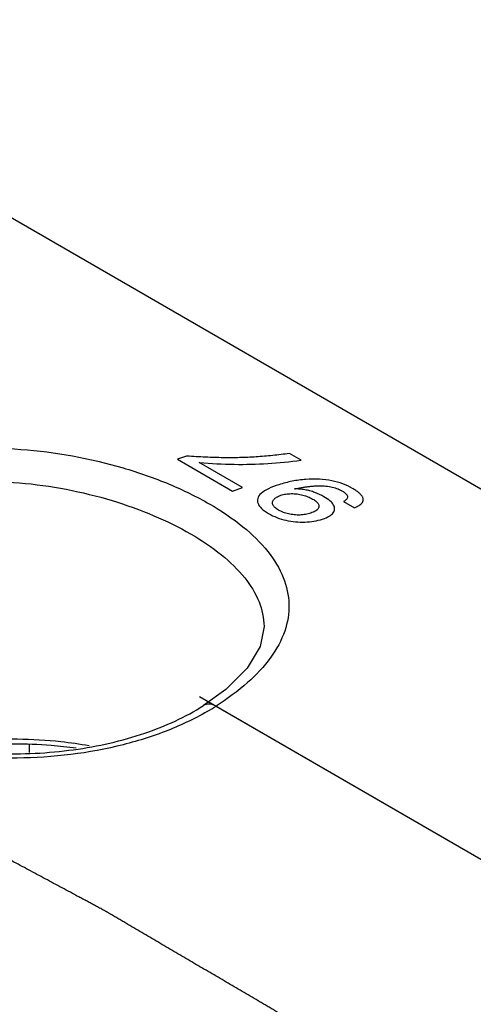
# Model space of a CAD drawing. Units: inches. Extents: x 0 to 22, y 0 to 17.
# Drawn here: x 19.9 to 20.1, y 15.9 to 16.4 of the extents above; entities that cross this region are included whole.
import ezdxf

# ---------------------------------------------------------------- set-up
doc = ezdxf.new("R2010")
doc.units = ezdxf.units.IN
doc.header["$LTSCALE"] = 1.21
doc.header["$MEASUREMENT"] = 0
doc.layers.get('0').update_dxf_attribs({"linetype": 'CONTINUOUS'})
doc.layers.add('DATUM_CURVE', color=7, linetype='CONTINUOUS')

msp = doc.modelspace()

# ---------------------------------------------------------------- linework, layer by layer
at = {"color": 7, "linetype": 'Continuous'}
for p, q in [((19.6897993185, 16.3599467257), (20.8256291132, 15.7041899232)), ((19.9938035822, 16.0503094895), (19.9938039611, 16.0502756469)), ((19.9742832527, 16.0180992789), (19.9629676574, 16.0099448349)), ((19.9629676574, 16.0099448349), (19.9629603003, 16.0099401624)), ((19.9693023863, 16.0096200459), (20.1495086178, 15.9055802834)), ((19.8737460074, 15.9900866613), (19.87380985, 15.9858629462))]:
    msp.add_line(p, q, dxfattribs=at)
msp.add_lwpolyline([(19.9938034822, 16.050314858), (19.9918391396, 16.0400676333), (19.985182173, 16.0289389585), (19.9742832527, 16.0180992789)], dxfattribs=at)
msp.add_arc((19.9014386194, 16.1163040846), 0.12643961, 300.0747990894, 302.4612234036, dxfattribs=at)
for points, knots in [([(19.7717338552, 16.1236837101), (19.7858510275, 16.13108632), (19.8184882354, 16.1409524221), (19.8699347033, 16.1424935854), (19.9130695265, 16.1346956594), (19.9449116322, 16.1235770622), (19.9593790004, 16.1165709513), (19.9660362757, 16.1127275625)], [0, 0, 0, 0, 0.2375222373, 0.4981549693, 0.7612741817, 0.8854570775, 1, 1, 1, 1]), ([(19.9648013216, 16.0068867965), (19.9579273327, 16.0029036116), (19.9428754222, 15.9958888118), (19.9094878731, 15.9858255412), (19.8642448867, 15.9811044778), (19.8191195027, 15.9863604927), (19.7860530807, 15.9968508651), (19.7648406753, 16.0071662201), (19.7474704426, 16.0197382935), (19.734609882, 16.0341937498), (19.7268889843, 16.0501350006), (19.7249540044, 16.066923402), (19.7290426678, 16.0835093157), (19.738697074, 16.0989677908), (19.753254916, 16.1127835222), (19.7651907527, 16.1202571986), (19.7717338552, 16.1236837101)], [0, 0, 0, 0, 0.0666001683, 0.1385125211, 0.2916061756, 0.4442630647, 0.5156713757, 0.5816073524, 0.6411696964, 0.6943221676000001, 0.7422136816, 0.7873404258, 0.8331023976999999, 0.8826739568, 0.9380829170999999, 1, 1, 1, 1]), ([(19.7796687676, 16.108905259), (19.7925190448, 16.1156343709), (19.8223177371, 16.1244112634), (19.8691348492, 16.1252414837), (19.908269832, 16.1177204513), (19.9371405211, 16.1074174042), (19.9502682858, 16.1010139551), (19.9563204285, 16.097519855)], [0, 0, 0, 0, 0.237649275, 0.4984500486, 0.7614399808, 0.8855072612, 1, 1, 1, 1]), ([(19.9660362757, 16.1127275625), (19.9719850737, 16.1092928286), (19.9827155169, 16.1021383141), (19.9957610882, 16.0895737033), (20.0042340817, 16.0760248171), (20.0074708949, 16.0616489986), (20.0049998013, 16.0472073573), (19.9973120011, 16.0334828792), (19.985114977, 16.0206347224), (19.9749525157, 16.0132114645), (19.9693023863, 16.0096200459)], [0, 0, 0, 0, 0.1532269101, 0.2863478943, 0.4012878619, 0.50475252, 0.6075705375, 0.7205961518999999, 0.8506596545, 1, 1, 1, 1]), ([(19.9563204285, 16.097519855), (19.9618503152, 16.0943271512), (19.9718158406, 16.0877010942), (19.9839352865, 16.076098589), (19.9917852754, 16.0636229613), (19.9937538774, 16.0545736627), (19.9938035027, 16.0503125117)], [0, 0, 0, 0, 0.3051550582, 0.5693611741, 0.7963471011, 1, 1, 1, 1]), ([(19.737649155, 16.0546004699), (19.7376158584, 16.0514852425), (19.7384442144, 16.0449470006), (19.7423735454, 16.035307036), (19.7490550105, 16.0258021335), (19.7623309809, 16.0129792003), (19.7855724526, 15.9995034415), (19.8192874252, 15.9889546824), (19.8572614867, 15.9843378027), (19.8960023923, 15.9861816422), (19.9319553338, 15.9942613333), (19.9536483761, 16.0040130309), (19.9629603003, 16.0099401624)], [0, 0, 0, 0, 0.0360390353, 0.0751933625, 0.1192906923, 0.1694673306, 0.2876936598, 0.4258475649, 0.5758065095, 0.7279265793999999, 0.8723095059, 1, 1, 1, 1]), ([(19.9693023863, 16.0096200459), (19.9682407054, 16.0101760209), (19.9661116342, 16.0109414912), (19.9638044042, 16.0104753291), (19.9629676674, 16.0099448191)], [0, 0, 0, 0, 0.5474387879, 1, 1, 1, 1]), ([(19.9044635061, 15.9892884273), (19.8996863112, 15.9901532417), (19.8802311071, 15.9929649671), (19.8604007303, 15.9931483786), (19.8456652194, 15.9918149971)], [0, 0, 0, 0, 0.2470587608, 1, 1, 1, 1]), ([(19.8978014036, 15.9881070822), (19.893563637, 15.988684224), (19.8764416645, 15.9905305059), (19.8591209735, 15.9905242239), (19.8462226201, 15.9894762841)], [0, 0, 0, 0, 0.2483999898, 1, 1, 1, 1])]:
    msp.add_open_spline(points, degree=3, knots=knots, dxfattribs=at)
at = {"layer": 'DATUM_CURVE', "color": 7, "linetype": 'Continuous'}
for p, q in [((19.9542482244, 16.1372427079), (19.9495989849, 16.1356059465)), ((20.012704084, 16.1351396866), (20.0067790927, 16.1385604045)), ((19.9495989851, 16.1356059465), (19.977664744, 16.1194025397)), ((19.982767567, 16.121196565), (19.9607118509, 16.1339301505)), ((19.977664744, 16.1194025397), (19.9827675667, 16.1211965649)), ((20.0344480438, 16.114038128), (20.0399761483, 16.1108465476))]:
    msp.add_line(p, q, dxfattribs=at)
at = {"layer": 'DATUM_CURVE', "color": 40, "linetype": 'Continuous'}
msp.add_line((19.9608665604, 16.0144903621), (20.1579444437, 15.9007099672), dxfattribs=at)
at = {"layer": 'DATUM_CURVE', "color": 7, "linetype": 'Continuous'}
for points in [[(19.9813499716, 16.1364368852), (19.9786761666, 16.1363723017), (19.9731081993, 16.1363390785), (19.9640467201, 16.1366006556), (19.9575873733, 16.1369915188), (19.9542482244, 16.1372427079)], [(20.0067790927, 16.1385604045), (20.0039207682, 16.1381797359), (19.9982326415, 16.1374999342), (19.9897303749, 16.1367663862), (19.9841359217, 16.1365041775), (19.9813499716, 16.1364368852)], [(19.9607118509, 16.1339301505), (19.9667688473, 16.1334058784), (19.9787043344, 16.1328154215), (19.995717744, 16.1332189264), (20.0071054586, 16.1343563055), (20.012704084, 16.1351396866)], [(20.0014496138, 16.1226311584), (19.9994476617, 16.1219947784), (19.9959161684, 16.1206424975), (19.9920701407, 16.1182588773), (19.9908229945, 16.1165007619), (19.9905792455, 16.1155655875)], [(20.0220854954, 16.1253704084), (20.0197558723, 16.1255056337), (20.0151384477, 16.1254632096), (20.0081724057, 16.1245074004), (20.0036904413, 16.123343472), (20.0014496138, 16.1226311584)], [(20.0093590327, 16.1204932092), (20.0099846601, 16.120617117), (20.0112279031, 16.1208537312), (20.0130663846, 16.1211726443), (20.0148983152, 16.1214558332), (20.0167326134, 16.121699608), (20.0185892461, 16.1218987051), (20.0204875874, 16.1220424981), (20.0224627664, 16.1221107006), (20.0238433949, 16.1220790514), (20.0245568844, 16.1220286435)], [(20.0389271352, 16.1207447256), (20.0373947439, 16.1216294322), (20.0341121752, 16.1231573134), (20.0284812268, 16.1247188838), (20.0242924955, 16.1252423008), (20.0220854954, 16.1253704084)], [(20.0245568844, 16.1220286435), (20.0257304518, 16.1219457312), (20.0279586752, 16.1216491053), (20.0309837368, 16.1207951626), (20.0327261828, 16.1199778471), (20.0335408207, 16.1195075263)], [(20.0399761483, 16.1108465476), (20.0405057848, 16.1110628908), (20.0414850096, 16.1115075925), (20.0427526631, 16.112251516), (20.0437687969, 16.1131086822), (20.0444017757, 16.1140508999), (20.0445930276, 16.1150840748), (20.0442972512, 16.1161847331), (20.0435089085, 16.1173458035), (20.0422640422, 16.1185304529), (20.0407414675, 16.1196485648), (20.0395647396, 16.1203766129), (20.0389271352, 16.1207447256)], [(19.9981764751, 16.1138225857), (19.9982646975, 16.1142843568), (19.9986826791, 16.1151535623), (20.000065229, 16.1162913403), (20.0015040744, 16.1169223579), (20.0023568365, 16.1172032735)], [(20.0023568365, 16.1172032735), (20.0032020472, 16.1174817015), (20.0049437345, 16.1179043726), (20.0077758099, 16.118133051), (20.0097236816, 16.1180091867), (20.0107198458, 16.1178813501)], [(20.0107198458, 16.1178813501), (20.011713481, 16.117753838), (20.0136241093, 16.1173915712), (20.0162403318, 16.1165444147), (20.0178586351, 16.1157625302), (20.0186292362, 16.1153176335)], [(20.0298694852, 16.1101676039), (20.0298931587, 16.1108628915), (20.0295170453, 16.1122561546), (20.0277233163, 16.1143352684), (20.0256446539, 16.1157759207), (20.0243840919, 16.1165036901)], [(19.9905792455, 16.1155655875), (19.9903558689, 16.1147085746), (19.9904685425, 16.1129948132), (19.9922678819, 16.1104662272), (19.9945891068, 16.108783107), (19.9960350687, 16.1079482994)], [(20.0012796376, 16.1096701577), (20.0004978452, 16.1101215155), (19.9992285017, 16.1110324943), (19.9981973691, 16.1124182291), (19.9980868111, 16.113353269), (19.9981764751, 16.1138225857)], [(20.0218746101, 16.1113774244), (20.0218535484, 16.1111615384), (20.021739728, 16.1107406184), (20.0213542439, 16.1101457093), (20.0207409373, 16.1095774295), (20.0199101406, 16.1090497826), (20.018895522, 16.1085705699), (20.0180961286, 16.1082757421), (20.0176654325, 16.1081336306)], [(20.0186292362, 16.1153176335), (20.0193990992, 16.114873163), (20.0206646085, 16.1139889046), (20.0217374641, 16.1126816018), (20.0219170208, 16.1118121413), (20.0218746101, 16.1113774244)], [(19.9960350687, 16.1079482994), (19.9974465065, 16.1071334238), (20.0003707924, 16.1057393977), (20.0049772377, 16.1043442463), (20.0082293652, 16.1038422133), (20.0098978177, 16.1036963662)], [(20.0091895864, 16.1072426766), (20.0081953793, 16.1073437005), (20.006283252, 16.1076589417), (20.0036610531, 16.1084600641), (20.0020464355, 16.1092274568), (20.0012796376, 16.1096701577)], [(20.0176654325, 16.1081336306), (20.017231337, 16.1079903975), (20.0163527068, 16.1077333846), (20.0149932955, 16.1074361518), (20.0135702758, 16.1072299373), (20.0121135994, 16.1071264295), (20.0106612643, 16.107126115), (20.0096816155, 16.1071926803), (20.0091895864, 16.1072426766)], [(20.0236754696, 16.1051008226), (20.0250203681, 16.1055432123), (20.0272780498, 16.1065006581), (20.0293711921, 16.1082094406), (20.0298463665, 16.1094886098), (20.0298694852, 16.1101676039)], [(20.0098978177, 16.1036963662), (20.01154974, 16.103551964), (20.0147751758, 16.1034590713), (20.0193835973, 16.1039232756), (20.0222768526, 16.1046407627), (20.0236754696, 16.1051008226)]]:
    msp.add_open_spline(points, degree=3, dxfattribs=at)
for points, knots in [([(20.0243840919, 16.1165036901), (20.0229029867, 16.1173587872), (20.0205930791, 16.1184381494), (20.0172846949, 16.119475937), (20.0147110663, 16.1200403408), (20.0120808459, 16.1203881993), (20.0102759595, 16.120481302), (20.0093590327, 16.1204932092)], [0, 0, 0, 0, 0.3333333333, 0.5, 0.6666666667, 0.8333333333, 1, 1, 1, 1]), ([(20.0335408207, 16.1195075263), (20.0339763136, 16.1192561001), (20.0345572062, 16.1188853281), (20.0352078381, 16.1183827644), (20.0356230341, 16.1180060916), (20.0359703837, 16.1176199283), (20.0363263301, 16.1170933802), (20.0365259356, 16.116462089), (20.0364080507, 16.1157633305), (20.0359740505, 16.1151155248), (20.0353151353, 16.1145491469), (20.034759356, 16.1142065548), (20.0344480438, 16.114038128)], [0, 0, 0, 0, 0.125, 0.1875, 0.25, 0.3125, 0.375, 0.5, 0.625, 0.75, 0.875, 1, 1, 1, 1]), ([(20.0837333101, 15.7999291629), (20.0785387169, 15.803271387), (20.0707468271, 15.808284723), (20.0603576407, 15.8149691711), (20.0525657509, 15.8199825071), (20.044773861, 15.8249958431), (20.0369819712, 15.8300091792), (20.0291900814, 15.8350225152), (20.0226968399, 15.8392002952), (20.0175022467, 15.8425425193), (20.0142556259, 15.8446314093), (20.0116583293, 15.8463025213), (20.0097103569, 15.8475558553), (20.0077623843, 15.8488091893), (20.0058144123, 15.8500625235), (20.0041911006, 15.8511069678), (20.0030547857, 15.8518380806), (20.0024054578, 15.8522558566), (20.0019184761, 15.8525691963), (20.00143144, 15.8528825064), (20.0010663156, 15.8531175719), (20.0008226618, 15.8532741534), (20.0007012592, 15.8533526742), (20.0005782071, 15.8534303006), (20.00040629, 15.8535295475), (20.0001940806, 15.853655063), (19.9998530439, 15.8538550736), (19.9994272622, 15.8541053656), (19.9987457241, 15.854505677), (19.9978939001, 15.8550061198), (19.9968716691, 15.8556066282), (19.9955087091, 15.8564073141), (19.9938050042, 15.8574081687), (19.9917605603, 15.8586091955), (19.9890346345, 15.860210564), (19.9856272275, 15.8622122748), (19.9815383389, 15.8646143278), (19.9774494504, 15.8670163807), (19.971997599, 15.870219118), (19.9651827848, 15.8742225395), (19.9570050077, 15.8790266454), (19.9488272306, 15.8838307513), (19.9420124164, 15.8878341729), (19.936560565, 15.8910369101), (19.9324716765, 15.8934389631), (19.928382788, 15.895841016), (19.9249753808, 15.8978427268), (19.9222494552, 15.8994440955), (19.9202050105, 15.9006451217), (19.9185013083, 15.9016459779), (19.9171383427, 15.9024466606), (19.9161161291, 15.9030471788), (19.9152642507, 15.9035475908), (19.9145828235, 15.9039479651), (19.9141567597, 15.9041980971), (19.9138163021, 15.9043984362), (19.9136026185, 15.9045231152), (19.9134337274, 15.9046240791), (19.9133014301, 15.9046964598), (19.9131675554, 15.904767904), (19.9129006174, 15.904911274), (19.9124998697, 15.9051261268), (19.9119657341, 15.9054127127), (19.9114315464, 15.9056992678), (19.9107193144, 15.906081352), (19.9094728998, 15.9067499943), (19.907692312, 15.9077052001), (19.9055556048, 15.9088514461), (19.903418898, 15.9099976923), (19.9012821911, 15.9111439385), (19.8984332487, 15.9126722668), (19.8948720706, 15.9145826771), (19.8891741856, 15.9176393336), (19.8820518295, 15.9214601542), (19.873505002, 15.9260451389), (19.8649581746, 15.9306301237), (19.8578358184, 15.9344509443), (19.8521379335, 15.9375076008), (19.8478645198, 15.9398000932), (19.8435911061, 15.9420925856), (19.840029928, 15.9440029959), (19.8371809855, 15.9455313241), (19.8350442786, 15.9466775703), (19.8329075718, 15.9478238165), (19.8307708649, 15.9489700627), (19.8289902759, 15.9499252678), (19.8275658046, 15.950689432), (19.8264974512, 15.9512625551), (19.8256071567, 15.9517401576), (19.8248949212, 15.9521222397), (19.824360744, 15.9524088013), (19.8238265688, 15.9526953627), (19.8233814169, 15.9529341644), (19.8230253087, 15.9531252045), (19.8228027107, 15.9532446074), (19.8226247018, 15.9533401233), (19.8224910048, 15.9534117778), (19.822380196, 15.9534714341), (19.8222901914, 15.9535192842), (19.8222263974, 15.9535548298), (19.8221484443, 15.953591681), (19.8220494528, 15.9536403599), (19.8219240164, 15.953701365), (19.8217742192, 15.9537745042), (19.8215742358, 15.9538720464), (19.8213243435, 15.9539939662), (19.8209244672, 15.9541890423), (19.8204246386, 15.9544328859), (19.819824837, 15.9547254989), (19.8192250374, 15.9550181118), (19.8184253038, 15.9554082623), (19.8174256372, 15.9558959504), (19.816226037, 15.9564811761), (19.8146265703, 15.9572614771), (19.8126272368, 15.9582368533), (19.8102280366, 15.9594073048), (19.8078288364, 15.9605777562), (19.8054296362, 15.9617482077), (19.8022307026, 15.9633088097), (19.7982320356, 15.9652595621), (19.7934336353, 15.9676004651), (19.7886352349, 15.969941368), (19.7822373677, 15.9730625719), (19.7742400338, 15.9769640768), (19.764643233, 15.9816458827), (19.7550464323, 15.9863276885), (19.7470490983, 15.9902291934), (19.7406512312, 15.9933503974), (19.7366525642, 15.9953011498), (19.7334536306, 15.9968617518), (19.7310544304, 15.9980322032), (19.7286552303, 15.9992026547), (19.7262560299, 16.0003731064), (19.7242566969, 16.0013484818), (19.7228571626, 16.0020312466), (19.7220574306, 16.0024213948), (19.7214576265, 16.0027140145), (19.7209578057, 16.0029578371), (19.7205579133, 16.0031529562), (19.7203080619, 16.0032747667), (19.7201079946, 16.0033725332), (19.7199833774, 16.0034329117), (19.7198827105, 16.0034828762), (19.719785596, 16.0035267744), (19.7196172957, 16.0036007782), (19.7193760058, 16.0037079682), (19.7189904231, 16.0038786506), (19.7185082799, 16.004092285), (19.717736943, 16.0044339427), (19.7167727402, 16.0048610687), (19.7156157104, 16.0053735969), (19.7140729993, 16.0060569759), (19.712144612, 16.0069111969), (19.7098305465, 16.0079362632), (19.7067451261, 16.0093030179), (19.7028883506, 16.0110114614), (19.69826022, 16.0130615936), (19.6936320894, 16.0151117258), (19.6874612485, 16.0178452353), (19.6797476975, 16.0212621223), (19.6704914363, 16.0253623866), (19.6627778852, 16.0287792736), (19.6566070444, 16.0315127832), (19.6519789138, 16.0335629154), (19.6473507832, 16.0356130475), (19.6427226526, 16.0376631797), (19.6380945219, 16.0397133119), (19.6342377464, 16.0414217554), (19.631152326, 16.0427885102), (19.6292239383, 16.0436427319), (19.6276812281, 16.0443261093), (19.6265241954, 16.0448386423), (19.6253671629, 16.0453511754), (19.6242101295, 16.0458637084), (19.6232459379, 16.0462908192), (19.6225709981, 16.046589797), (19.6221853272, 16.0467606411), (19.6218960486, 16.046888775), (19.6216068673, 16.0470169061), (19.6213897083, 16.047113012), (19.6212453603, 16.0471770708), (19.6211845835, 16.0472037796), (19.6211374358, 16.0472251055), (19.6210848985, 16.0472465817), (19.6209904541, 16.0472842349), (19.6208568401, 16.0473379887), (19.6206423276, 16.0474240151), (19.6203744369, 16.0475315412), (19.6199456721, 16.0477035869), (19.619409764, 16.0479186426), (19.6187666537, 16.04817671), (19.6179091806, 16.0485207997), (19.6168373367, 16.0489509119), (19.6155511251, 16.0494670465), (19.6138361759, 16.0501552259), (19.6116924895, 16.0510154503), (19.6091200658, 16.0520477195), (19.6065476421, 16.0530799887), (19.6031177439, 16.0544563476), (19.5988303711, 16.0561767962), (19.5936855237, 16.0582413346), (19.5885406764, 16.060305873), (19.5816808799, 16.0630585909), (19.5731061343, 16.0664994882), (19.5628164395, 16.070628565), (19.5525267448, 16.0747576418), (19.5422370501, 16.0788867186), (19.5285174571, 16.0843921543), (19.5182277624, 16.0885212311), (19.5113679659, 16.0912739489)], [0, 0, 0, 0, 0.03125, 0.046875, 0.0625, 0.078125, 0.09375, 0.109375, 0.125, 0.1328125, 0.140625, 0.14453125, 0.1484375, 0.15234375, 0.15625, 0.16015625, 0.162109375, 0.1630859375, 0.1640625, 0.1650390625, 0.166015625, 0.1662597656, 0.1665039062, 0.1667480469, 0.1669921875, 0.1674804688, 0.16796875, 0.1689453125, 0.169921875, 0.171875, 0.173828125, 0.17578125, 0.1796875, 0.18359375, 0.1875, 0.1953125, 0.203125, 0.2109375, 0.21875, 0.234375, 0.25, 0.265625, 0.28125, 0.2890625, 0.296875, 0.3046875, 0.3125, 0.31640625, 0.3203125, 0.32421875, 0.326171875, 0.328125, 0.330078125, 0.3310546875, 0.33203125, 0.3325195312, 0.3330078125, 0.3332519531, 0.3334960938, 0.3337402344, 0.333984375, 0.3349609375, 0.3359375, 0.3369140625, 0.337890625, 0.33984375, 0.34375, 0.34765625, 0.3515625, 0.35546875, 0.359375, 0.3671875, 0.375, 0.390625, 0.40625, 0.421875, 0.4375, 0.4453125, 0.453125, 0.4609375, 0.46875, 0.47265625, 0.4765625, 0.48046875, 0.484375, 0.48828125, 0.490234375, 0.4921875, 0.494140625, 0.4951171875, 0.49609375, 0.4970703125, 0.498046875, 0.4985351562, 0.4990234375, 0.4992675781, 0.4995117188, 0.4997558594, 0.4998779297, 0.5, 0.5001220703, 0.5002441406, 0.5004882812, 0.5007324219, 0.5009765625, 0.5014648438, 0.501953125, 0.5029296875, 0.50390625, 0.5048828125, 0.505859375, 0.5078125, 0.509765625, 0.51171875, 0.515625, 0.51953125, 0.5234375, 0.52734375, 0.53125, 0.5390625, 0.546875, 0.5546875, 0.5625, 0.578125, 0.59375, 0.609375, 0.625, 0.6328125, 0.640625, 0.64453125, 0.6484375, 0.65234375, 0.65625, 0.66015625, 0.662109375, 0.6630859375, 0.6640625, 0.6650390625, 0.6655273438, 0.666015625, 0.6662597656, 0.6665039062, 0.6666259766, 0.6667480469, 0.6669921875, 0.6674804688, 0.66796875, 0.6689453125, 0.669921875, 0.671875, 0.673828125, 0.67578125, 0.6796875, 0.68359375, 0.6875, 0.6953125, 0.703125, 0.7109375, 0.71875, 0.734375, 0.75, 0.765625, 0.7734375, 0.78125, 0.7890625, 0.796875, 0.8046875, 0.8125, 0.81640625, 0.8203125, 0.822265625, 0.82421875, 0.826171875, 0.828125, 0.830078125, 0.8310546875, 0.8315429688, 0.83203125, 0.8325195312, 0.8330078125, 0.8331298828, 0.8332519531, 0.8333129883, 0.8333740234, 0.8334960938, 0.8337402344, 0.833984375, 0.8344726562, 0.8349609375, 0.8359375, 0.8369140625, 0.837890625, 0.83984375, 0.841796875, 0.84375, 0.84765625, 0.8515625, 0.85546875, 0.859375, 0.8671875, 0.875, 0.8828125, 0.890625, 0.90625, 0.921875, 0.9375, 0.953125, 0.96875, 1, 1, 1, 1])]:
    msp.add_open_spline(points, degree=3, knots=knots, dxfattribs=at)

doc.saveas('drawing.dxf')
